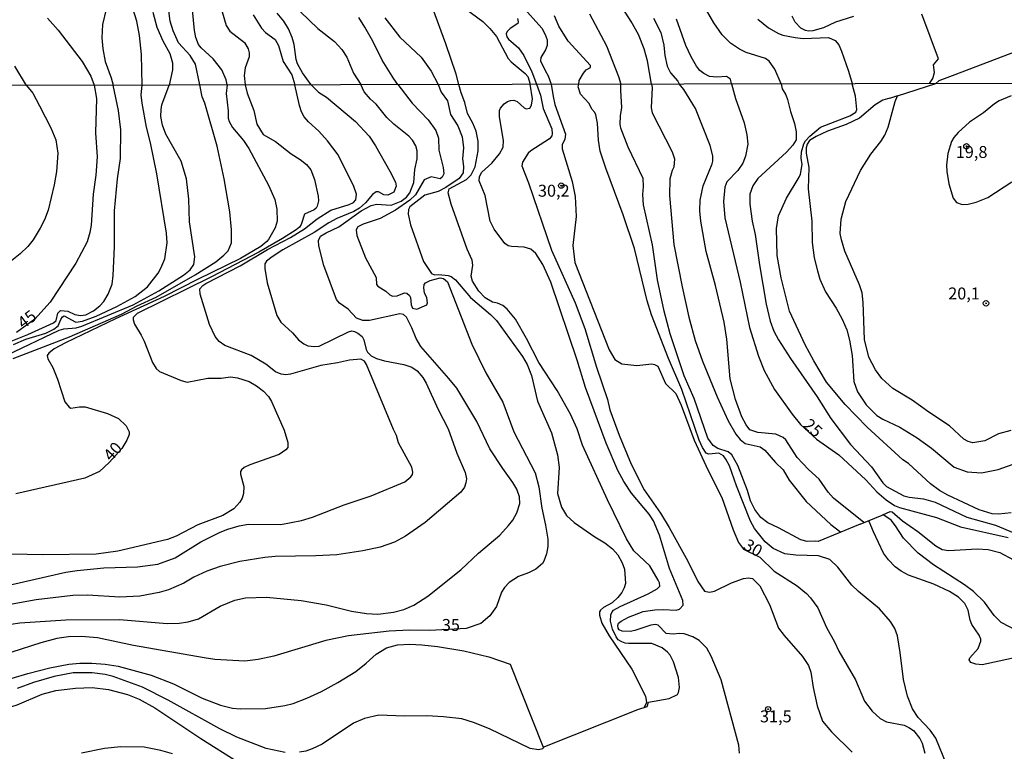
# Model space of a CAD drawing. Units: millimetres. Extents: x 175901 to 178318, y 1665955 to 1668733.
# Drawn here: x 176518 to 176724, y 1668034 to 1668187 of the extents above; entities that cross this region are included whole.
import ezdxf
from ezdxf.enums import TextEntityAlignment as Align

# ---------------------------------------------------------------- set-up
doc = ezdxf.new("R2010")
doc.units = ezdxf.units.MM
for name, color, linetype in [('IMAGEM', 7, 'Continuous'), ('V-CURVA_DE_NIVEL', 4, 'Continuous'), ('V-CURVA_MESTRA', 1, 'Continuous'), ('V-PONTO_DE_APARELHO', 141, 'Continuous'), ('V-TEXTO_DE_ALTIMETRIA', 2, 'Continuous'), ('X-LIMITE_1000', 7, 'Continuous')]:
    doc.layers.add(name, color=color, linetype=linetype)
picture_1 = doc.add_image_def('image1.jpg', size_in_pixel=(4027, 4629))

# ---------------------------------------------------------------- blocks, each defined once
blk = doc.blocks.new('805')
at = {"color": 0, "linetype": 'ByBlock', "lineweight": -2}
for radius in [0.562, 0.0806]:
    blk.add_circle((0, 0), radius, dxfattribs=at)

msp = doc.modelspace()

# ---------------------------------------------------------------- linework, layer by layer
at = {"layer": 'V-CURVA_DE_NIVEL'}
for points in [[(176650.31, 1668173.69), (176649.49, 1668178.56), (176648.79, 1668181.02), (176647.54, 1668184.03), (176646.01, 1668186.79), (176639.3, 1668197.4)], [(176543.71, 1668173.46), (176543.58, 1668179.87), (176543.18, 1668183.82), (176542.64, 1668186.87), (176540.93, 1668192.18)], [(176555.79, 1668173.49), (176554.89, 1668177.84), (176553.76, 1668179.64), (176551.34, 1668182.29), (176550.22, 1668184.8), (176549.58, 1668186.87), (176548.75, 1668193.37)], [(176573.3, 1668192.26), (176580.47, 1668185.32), (176583.95, 1668182.59), (176585.5, 1668180.93), (176586.52, 1668179.32), (176587.92, 1668175.97), (176589.49, 1668173.56)], [(176559.96, 1668190.44), (176561.27, 1668185.94), (176562.08, 1668184.75), (176565.14, 1668182.35), (176565.94, 1668181.02), (176566.15, 1668180.21), (176566.13, 1668179.41), (176565.3, 1668177.07), (176565.05, 1668175.46), (176565.28, 1668173.51)], [(176608.63, 1668191.52), (176614.97, 1668186.74), (176616.5, 1668185.32), (176617.86, 1668183.61), (176620.29, 1668179.02), (176620.91, 1668178.34), (176623.86, 1668175.92), (176624.42, 1668175.23), (176624.94, 1668173.63)], [(176536.19, 1668189.34), (176535.45, 1668186.15), (176535.3, 1668183.35), (176535.47, 1668181.02), (176535.98, 1668178.43), (176537.21, 1668174.99), (176537.64, 1668173.45)], [(176545.95, 1668188.7), (176546.8, 1668185.56), (176548.03, 1668182.72), (176549.52, 1668180.09), (176550.09, 1668178.13), (176550.07, 1668176.69), (176549.39, 1668173.47)], [(176566.98, 1668188.19), (176568.72, 1668185.35), (176569.55, 1668184.46), (176571.57, 1668182.97), (176572.26, 1668181.78), (176573.2, 1668178.43), (176575.02, 1668175.59), (176575.7, 1668173.53)], [(176579.08, 1668173.54), (176577.29, 1668176.05), (176576.25, 1668177.92), (176575.95, 1668178.81), (176575.53, 1668181.99), (176575.13, 1668183.4), (176574.34, 1668185.22), (176573.39, 1668186.87), (176571.97, 1668188.53)], [(176594.5, 1668187.51), (176597.66, 1668183.48), (176602.09, 1668179.3), (176604.17, 1668176.37), (176605.68, 1668173.59)], [(176609.97, 1668173.6), (176609.45, 1668175.76), (176607.29, 1668182.08), (176604.51, 1668189.46)], [(176635.06, 1668173.65), (176635.19, 1668174.39), (176636.06, 1668175.97), (176636.61, 1668176.67), (176637.54, 1668177.11), (176637.52, 1668177.56), (176632.88, 1668182.63), (176630.92, 1668185.77), (176630.01, 1668187.94)], [(176637.29, 1668188.36), (176640.85, 1668181.66), (176643.42, 1668175.25), (176643.88, 1668173.67)], [(176650.72, 1668187.47), (176652.25, 1668184.5), (176652.88, 1668181.83), (176653.05, 1668179.62), (176653.56, 1668177.45), (176654.28, 1668176.01), (176655.77, 1668174.25), (176656.05, 1668173.7)], [(176677.41, 1668173.75), (176676.08, 1668176.78), (176674.94, 1668178.44), (176674.14, 1668179.03), (176670.08, 1668180.3), (176668.67, 1668180.97), (176666.8, 1668182.24), (176665.06, 1668184.01), (176663.32, 1668186.49), (176661.77, 1668189.12)], [(176692.56, 1668187.8), (176688.78, 1668186.6), (176686.28, 1668185.45), (176684.07, 1668184.83), (176683.14, 1668184.75), (176682.5, 1668184.88), (176681.55, 1668185.36), (176680.36, 1668186.66), (176679.72, 1668187.89)], [(176708.49, 1668173.81), (176709.13, 1668174.81), (176709.51, 1668176.08), (176709.31, 1668177.71), (176710.36, 1668178.94), (176706.84, 1668188.27)], [(176622.27, 1668187.38), (176622.42, 1668186.7), (176622.31, 1668186.37), (176620.72, 1668185.32), (176620.08, 1668184.69), (176619.91, 1668184.16), (176620, 1668183.58), (176620.36, 1668183.07), (176622.44, 1668181.23), (176623.6, 1668179.64), (176625.24, 1668176.22), (176626.2, 1668173.64)], [(176672.57, 1668187.28), (176674.76, 1668185.41), (176676.86, 1668184.28), (176677.79, 1668183.94), (176680.34, 1668183.39), (176682, 1668183.22), (176687.3, 1668183.39), (176688.7, 1668182.82), (176689.46, 1668181.91), (176690.08, 1668180.55), (176691.54, 1668176.35), (176692.26, 1668173.78)], [(176748.96, 1668173.9), (176748.35, 1668176.01), (176746.12, 1668180.65), (176744.58, 1668185.13), (176743.84, 1668186.56), (176743.22, 1668186.74), (176742.12, 1668186.45), (176713.18, 1668175.41), (176710.42, 1668174.33), (176709.8, 1668173.81)], [(176519.55, 1668173.41), (176517.06, 1668177.45)], [(176514.34, 1668060.44), (176518.16, 1668060.94), (176527.78, 1668061.59), (176538.97, 1668061.66), (176548.96, 1668060.85), (176551.44, 1668060.88), (176553.37, 1668061.18), (176555.55, 1668061.83), (176560.03, 1668064.42), (176563.14, 1668065.68), (176565.33, 1668066.19), (176569.73, 1668066.36), (176576.99, 1668065.64), (176582.25, 1668064.7), (176587.51, 1668063.44), (176590.69, 1668062.92), (176593.02, 1668062.77), (176596.32, 1668063.18), (176598.5, 1668063.79), (176600.58, 1668064.66), (176603.52, 1668066.53), (176610.42, 1668072.08), (176614.09, 1668075.53), (176618.55, 1668079.3), (176620.4, 1668081.32), (176621.29, 1668082.45), (176622.14, 1668083.97), (176622.73, 1668085.9), (176622.66, 1668087.3), (176622.09, 1668088.93), (176621.31, 1668090.3), (176619.16, 1668093.23), (176616.48, 1668097.34), (176613.76, 1668103.08), (176609.53, 1668110.04), (176607.89, 1668112.11), (176602.02, 1668118.81), (176601.06, 1668120.44), (176600.18, 1668122.66), (176599.02, 1668124.88), (176598.43, 1668125.49), (176597.61, 1668125.62), (176591.28, 1668124.23), (176589.91, 1668124.21), (176588.58, 1668124.71), (176586.8, 1668126.57), (176585, 1668127.81), (176584.37, 1668128.62), (176581.77, 1668135.73), (176580.67, 1668139.84), (176580.64, 1668140.92), (176581.01, 1668141.86), (176582.21, 1668142.58), (176584.91, 1668143.8), (176589.58, 1668147.14), (176591.62, 1668148.25), (176592.76, 1668148.54), (176595.84, 1668148.34), (176597.95, 1668149.21), (176599, 1668150.04), (176599.76, 1668150.95), (176600.54, 1668153.06), (176600.76, 1668155.84), (176601.3, 1668158.02), (176601.28, 1668159.69), (176601, 1668160.76), (176600.28, 1668161.91), (176599.52, 1668162.76), (176596.35, 1668165.3), (176594.91, 1668166.68), (176592.69, 1668169.5), (176591.52, 1668170.53), (176590.17, 1668172.05), (176589.49, 1668173.56)], [(176519.55, 1668173.41), (176520.82, 1668171.77), (176522.25, 1668169.13), (176524.62, 1668164.5), (176525.65, 1668162.02), (176526.08, 1668159.24), (176525.82, 1668155.36), (176525.34, 1668152.58), (176524.06, 1668147.32), (176523.27, 1668145.25), (176522.36, 1668143.51), (176520.93, 1668141.1), (176519.8, 1668139.67), (176518.23, 1668138.19), (176515.41, 1668135.95)], [(176515.57, 1668117.01), (176526.38, 1668122.16), (176527.34, 1668122.46), (176529.89, 1668122.7), (176531.12, 1668123.03), (176541.85, 1668127.49), (176547.24, 1668130.45), (176552.37, 1668133.71), (176553.79, 1668134.81), (176554.57, 1668135.92), (176554.72, 1668137.51), (176553.61, 1668144.88), (176553.46, 1668149.58), (176553.03, 1668153.84), (176551.89, 1668157.58), (176548.65, 1668163.17), (176547.98, 1668165.09), (176547.65, 1668166.91), (176547.68, 1668168.35), (176547.87, 1668169.31), (176549.39, 1668173.47)], [(176579.08, 1668173.54), (176580.6, 1668171.99), (176582.32, 1668170.91), (176588.35, 1668165.87), (176591.21, 1668162.8), (176592.54, 1668160.78), (176595.56, 1668155.47), (176596.7, 1668153.13), (176596.85, 1668152.32), (176596.35, 1668151.06), (176595.1, 1668150.45), (176594.32, 1668150.48), (176593.18, 1668151.13), (176592.69, 1668151.13), (176591.93, 1668150.56), (176590.45, 1668148.84), (176589.19, 1668147.74), (176587.99, 1668146.99), (176584.43, 1668145.52), (176582.8, 1668144.65), (176579.71, 1668142.64), (176573.19, 1668138.99), (176570.9, 1668137.53), (176569.73, 1668136.6), (176569.42, 1668136.05), (176569.36, 1668135.1), (176569.91, 1668132.1), (176571.93, 1668125.25), (176572.71, 1668123.88), (176575.21, 1668121.66), (176576.47, 1668120.18), (176577.58, 1668119.31), (176578.4, 1668118.94), (176579.8, 1668118.75), (176580.78, 1668118.86), (176586.91, 1668121.84), (176587.63, 1668122.03), (176588.17, 1668121.94), (176588.88, 1668121.58), (176589.74, 1668120.87), (176590.09, 1668120.14), (176590.57, 1668118.15), (176590.87, 1668117.59), (176591.65, 1668116.85), (176592.76, 1668116.27), (176594.43, 1668115.79), (176598.5, 1668115.03), (176600.17, 1668114.44), (176601.24, 1668113.7), (176602.44, 1668112.3), (176603.17, 1668111.11), (176605.65, 1668105.63), (176607.76, 1668101.56), (176609.57, 1668096.45), (176611.29, 1668092.45), (176611.59, 1668091.08), (176611.46, 1668090.23), (176611.14, 1668089.38), (176610.37, 1668088.3), (176602.92, 1668081.97), (176598.82, 1668079.1), (176596.5, 1668077.86), (176593.5, 1668076.82), (176589.91, 1668076.06), (176584.43, 1668075.21), (176580.06, 1668074.95), (176571.55, 1668074.84), (176569.36, 1668074.66), (176564.14, 1668073.81), (176560.03, 1668072.75), (176557.26, 1668071.81), (176554.55, 1668070.49), (176552.48, 1668069.25), (176549.26, 1668067.84), (176547.3, 1668067.29), (176543.22, 1668066.55), (176539.08, 1668066.36), (176532.26, 1668066.77), (176529.23, 1668066.7), (176521.53, 1668065.77), (176515.79, 1668064.73)], [(176515.94, 1668119.74), (176519.8, 1668121.27), (176525.17, 1668123.73), (176525.72, 1668124.22), (176526.08, 1668125.77), (176526.67, 1668126.33), (176528.15, 1668126.2), (176529.67, 1668125.47), (176530.82, 1668125.23), (176531.97, 1668125.4), (176533.57, 1668126.23), (176534.87, 1668127.29), (176535.68, 1668128.2), (176536.65, 1668129.71), (176537.43, 1668131.81), (176537.69, 1668133.62), (176537.91, 1668139.66), (176537.92, 1668147.14), (176538.57, 1668153.88), (176539.17, 1668158.13), (176539.24, 1668164.09), (176538.78, 1668168.13), (176537.64, 1668173.45)], [(176565.28, 1668173.51), (176565.7, 1668171.76), (176567.08, 1668168.17), (176567.75, 1668165.32), (176569.05, 1668163.13), (176571.66, 1668161.67), (176574.91, 1668159.07), (176576.81, 1668157.93), (176578.08, 1668156.82), (176579.04, 1668155.71), (176579.82, 1668153.73), (176580.56, 1668150.25), (176580.6, 1668149.28), (176580.32, 1668148.1), (176580.14, 1668147.73), (176579.69, 1668147.36), (176577.67, 1668146.43), (176577.01, 1668144.27), (176576.62, 1668143.77), (176575.93, 1668143.17), (176573.07, 1668141.36), (176568.14, 1668138.51), (176558.26, 1668133.38), (176542.67, 1668125.7), (176541.87, 1668124.86), (176541.87, 1668124.37), (176542.13, 1668123.44), (176543.52, 1668121.18), (176544.13, 1668119.89), (176545.87, 1668115.41), (176546.67, 1668114.15), (176547.33, 1668113.55), (176551.92, 1668111.66), (176553.15, 1668111.33), (176557.44, 1668112.18), (176560.29, 1668112.14), (176562.22, 1668112.4), (176563.7, 1668112.24), (176566.14, 1668111.42), (176567.66, 1668110.55), (176569.14, 1668109.41), (176570.17, 1668108.29), (176570.81, 1668107.26), (176573.44, 1668101.26), (176574.21, 1668098.71), (176574.18, 1668097.65), (176573.82, 1668097.15), (176572.36, 1668096.17), (176566.29, 1668094.04), (176565.07, 1668093.43), (176564.53, 1668092.97), (176564.33, 1668092.62), (176564.32, 1668092.04), (176565.01, 1668089.52), (176564.9, 1668088.01), (176564.64, 1668087.08), (176564.18, 1668086.19), (176562.9, 1668084.82), (176560.59, 1668083.45), (176555.4, 1668081.45), (176550.85, 1668079.1), (176549.04, 1668078.4), (176538.67, 1668075.95), (176534.12, 1668075.32), (176522.86, 1668075.17), (176516.45, 1668075.3)], [(176516.49, 1668068.99), (176527.78, 1668071.55), (176530.12, 1668071.95), (176535.74, 1668072.47), (176542.74, 1668072.69), (176547.04, 1668073.25), (176550.61, 1668074.57), (176556.03, 1668077.9), (176560.07, 1668079.92), (176561.66, 1668080.54), (176563.99, 1668081.25), (176565.96, 1668081.58), (176572.77, 1668081.54), (176577.1, 1668082.39), (176579.4, 1668083.08), (176586.02, 1668085.66), (176591.62, 1668087.52), (176598.69, 1668090.49), (176599.95, 1668091.48), (176600.28, 1668092.01), (176600.37, 1668092.52), (176600.13, 1668093.56), (176597.35, 1668098.63), (176596.96, 1668100.17), (176596.33, 1668101.39), (176590.69, 1668115.04), (176590.24, 1668115.72), (176589.51, 1668116.11), (176587.1, 1668115.92), (176584.58, 1668115.36), (176581.1, 1668114.83), (176574.77, 1668112.96), (176573.81, 1668112.85), (176572.84, 1668112.96), (176571.66, 1668113.5), (176569.57, 1668115.09), (176566.51, 1668116.92), (176561, 1668119.01), (176559.81, 1668119.83), (176559.01, 1668120.89), (176557.81, 1668123.4), (176555.88, 1668129.7), (176555.81, 1668130.81), (176556.39, 1668131.55), (176557.03, 1668131.97), (176564.22, 1668135.68), (176569.96, 1668139.06), (176574.77, 1668141.56), (176577.66, 1668143.38), (176580.36, 1668145.49), (176583.22, 1668147.28), (176587.06, 1668148.45), (176587.95, 1668148.89), (176588.43, 1668149.47), (176588.56, 1668150.65), (176588.04, 1668152.25), (176584.76, 1668158.87), (176582.54, 1668161.82), (176580.69, 1668163.83), (176578.52, 1668165.79), (176577.64, 1668166.85), (176577.08, 1668167.87), (176576.64, 1668169.17), (176575.7, 1668173.53)], [(176516.53, 1668049.39), (176519.82, 1668050.37), (176524.38, 1668051.55), (176528.38, 1668052.31), (176530.67, 1668052.54), (176533.19, 1668052.55), (176536, 1668052.33), (176538.74, 1668051.89), (176545.63, 1668050), (176550.26, 1668048.2), (176556.29, 1668045.18), (176560.14, 1668043.74), (176562.62, 1668043.15), (176564.25, 1668042.98), (176569.55, 1668043.04), (176573.55, 1668043.67), (176575.29, 1668044.09), (176578.21, 1668045.18), (176581.25, 1668046.63), (176584.67, 1668048.48), (176588.41, 1668050.76), (176590.63, 1668052.5), (176592.7, 1668054.44), (176594.87, 1668055.76), (176597.17, 1668056.33), (176599.72, 1668056.48), (176602.24, 1668056.37), (176605.54, 1668056.03), (176611.05, 1668055.14), (176616.24, 1668053.83), (176620.75, 1668052.35), (176627.61, 1668034.94), (176647.41, 1668042.85), (176649.38, 1668043.45), (176649.69, 1668044.38), (176654, 1668045.16), (176655.7, 1668046), (176655.94, 1668046.39), (176656.13, 1668047.43), (176655.93, 1668049.5), (176654.87, 1668052.83), (176654.17, 1668054.17), (176653.65, 1668054.83), (176652.52, 1668055.76), (176650.34, 1668056.61), (176645.45, 1668056.66), (176644.78, 1668056.7), (176644.06, 1668056.96), (176643.34, 1668057.44), (176642.89, 1668058.03), (176642.15, 1668059.65), (176641.71, 1668061.31), (176641.78, 1668062.62), (176642.04, 1668063.27), (176642.36, 1668063.59), (176643.71, 1668064.4), (176649.63, 1668067.03), (176651.45, 1668068.09), (176652.02, 1668068.61), (176651.97, 1668069.36), (176651.71, 1668069.9), (176649.95, 1668072.9), (176646.61, 1668076.06), (176645.06, 1668078.57), (176645.06, 1668078.57), (176641.12, 1668086.67), (176635.88, 1668098.15), (176634.75, 1668101.56), (176633.38, 1668104.59), (176630.53, 1668109.59), (176626.71, 1668115.41), (176624.16, 1668120.48), (176621.84, 1668124.51), (176620.09, 1668126.6), (176619.2, 1668127.33), (176618.09, 1668127.83), (176617.05, 1668128.05), (176615.49, 1668128.95), (176614.14, 1668130.32), (176612.81, 1668132.47), (176612.57, 1668133.47), (176612.92, 1668135.81), (176612.79, 1668136.81), (176611.75, 1668139.14), (176608.37, 1668148.58), (176607.74, 1668150.91), (176607.98, 1668151.73), (176611.61, 1668153.69), (176612.57, 1668154.67), (176613.42, 1668156.39), (176614.05, 1668159.73), (176614.03, 1668161.76), (176613.64, 1668163.83), (176612.94, 1668165.5), (176611.83, 1668167.5), (176611.24, 1668169.83), (176610.46, 1668171.83), (176609.97, 1668173.6)], [(176516.75, 1668116.27), (176528.5, 1668120.81), (176539.44, 1668125.56), (176542.71, 1668127.31), (176546.65, 1668129.1), (176554.85, 1668133.77), (176559.14, 1668136.51), (176560.85, 1668137.86), (176561.72, 1668138.77), (176562.4, 1668140.43), (176562.4, 1668143.21), (176562.05, 1668146.95), (176560.9, 1668153.88), (176559.42, 1668160.72), (176556.81, 1668169.65), (176556.27, 1668171.02), (176555.79, 1668173.49)], [(176516.79, 1668119.2), (176519.38, 1668120.33), (176523.56, 1668121.59), (176525.28, 1668122.37), (176526.17, 1668123.11), (176526.69, 1668124.4), (176527.04, 1668124.96), (176527.41, 1668125.16), (176529.82, 1668123.9), (176531.23, 1668124.07), (176534.08, 1668125.11), (176538.45, 1668127.12), (176542.24, 1668129.23), (176544.82, 1668131.25), (176547.05, 1668134.14), (176547.63, 1668135.14), (176548.44, 1668137.14), (176548.94, 1668140.47), (176548.79, 1668142.51), (176546.79, 1668154.91), (176545.5, 1668161.35), (176544.61, 1668164.69), (176543.7, 1668169.68), (176543.52, 1668171.43), (176543.71, 1668173.46)], [(176605.68, 1668173.59), (176606.31, 1668172.01), (176607.61, 1668170.15), (176608.24, 1668167.28), (176609.76, 1668164.91), (176610.65, 1668162.65), (176610.96, 1668160.32), (176610.77, 1668158.06), (176610.96, 1668156.43), (176610.88, 1668155.13), (176610.03, 1668153.91), (176607.28, 1668152.02), (176605.69, 1668151.17), (176602.87, 1668150.47), (176599.72, 1668148.02), (176599.42, 1668147.43), (176599.41, 1668146.47), (176599.89, 1668144.21), (176602.61, 1668136.58), (176604.29, 1668134.03), (176604.9, 1668133.79), (176605.8, 1668133.86), (176607.72, 1668133.66), (176608.35, 1668133.45), (176609.27, 1668132.75), (176612.4, 1668129.05), (176616.64, 1668125.48), (176617.83, 1668124.25), (176623.33, 1668116.7), (176624.27, 1668115.04), (176625.16, 1668112.7), (176626.44, 1668107.37), (176629.34, 1668100.74), (176630.62, 1668096.08), (176630.99, 1668093.45), (176630.6, 1668088.04), (176631.47, 1668085.16), (176632.53, 1668083.42), (176634.08, 1668081.99), (176638.47, 1668078.97), (176640.53, 1668077.73), (176642.14, 1668076.45), (176643.25, 1668075.16), (176644.15, 1668073.49), (176644.64, 1668072.2), (176644.82, 1668069.23), (176644.58, 1668068.27), (176644.1, 1668067.31), (176643.28, 1668066.29), (176642.08, 1668065.16), (176640.23, 1668064.18), (176639.61, 1668063.64), (176639.39, 1668063.29), (176639.39, 1668062.57), (176639.93, 1668060.9), (176641.41, 1668058.24), (176646.15, 1668051.26), (176649.06, 1668045.65), (176649.23, 1668044.32), (176648.79, 1668043.27)], [(176668.7, 1668033.69), (176668.57, 1668035.36), (176664.9, 1668049.02), (176662.81, 1668053.98), (176661.85, 1668055.65), (176660.26, 1668057.25), (176658.92, 1668058.07), (176657.15, 1668058.66), (176656.15, 1668058.74), (176654.82, 1668058.59), (176653.37, 1668058.77), (176651.71, 1668060.51), (176651.15, 1668060.62), (176650.15, 1668060.48), (176646.82, 1668059.33), (176645.82, 1668059.14), (176644.15, 1668059.23), (176643.56, 1668059.51), (176643.34, 1668059.87), (176643.25, 1668060.4), (176643.41, 1668060.9), (176643.93, 1668061.35), (176645.49, 1668062.18), (176648.52, 1668063.33), (176650.97, 1668063.7), (176652.71, 1668063.77), (176655.45, 1668063.6), (176656.15, 1668063.81), (176656.91, 1668064.66), (176656.91, 1668064.66), (176656.82, 1668065.64), (176654.09, 1668072.31), (176651.97, 1668079.34), (176650.71, 1668082.34), (176649.82, 1668083.67), (176646.14, 1668088.08), (176644.52, 1668090.52), (176643.25, 1668092.86), (176640.82, 1668098.52), (176636.45, 1668110.22), (176634.75, 1668115.89), (176629.2, 1668132.22), (176627.53, 1668135.92), (176626.1, 1668138.25), (176625.05, 1668139.12), (176623.64, 1668139.54), (176620.98, 1668139.67), (176620.31, 1668139.86), (176619.62, 1668140.32), (176617.35, 1668143.32), (176616.55, 1668144.99), (176615.46, 1668150.36), (176614.22, 1668153.46), (176614.31, 1668154.36), (176614.79, 1668155.26), (176616.92, 1668157.13), (176618.48, 1668159.09), (176619.29, 1668160.5), (176619.35, 1668161.84), (176618.49, 1668166.83), (176618.51, 1668168.17), (176618.68, 1668168.67), (176619.46, 1668169.52), (176620.16, 1668170), (176620.79, 1668170.27), (176621.5, 1668170.33), (176622.2, 1668170.04), (176623.64, 1668168.72), (176624.09, 1668168.53), (176624.82, 1668168.61), (176625.18, 1668169.24), (176625.38, 1668170.57), (176624.94, 1668173.63)], [(176626.2, 1668173.64), (176627.05, 1668171.39), (176627.64, 1668168.54), (176629.42, 1668164.32), (176629.53, 1668163.24), (176629.45, 1668162.87), (176628.92, 1668162.22), (176625.05, 1668159.72), (176624.49, 1668159.21), (176623.33, 1668157.35), (176623.19, 1668156.54), (176624.55, 1668153.02), (176629.38, 1668138.92), (176634.34, 1668127.88), (176636.36, 1668122.55), (176638.76, 1668114.44), (176641.06, 1668107.67), (176641.6, 1668105.56), (176643.52, 1668100.23), (176646.04, 1668094.15), (176648.78, 1668088.82), (176652.15, 1668083.9), (176653.97, 1668080.94), (176657.89, 1668073.86), (176659.98, 1668069.64), (176661.35, 1668067.62), (176662.41, 1668067.4), (176663.44, 1668067.58), (176667.02, 1668069.36), (176669.52, 1668070.21), (176670.59, 1668070.4), (176671.42, 1668070.25), (176672.96, 1668068.68), (176674.96, 1668064.79), (176676.88, 1668059.87), (176678.05, 1668058.31), (176681.92, 1668053.94), (176683.12, 1668052.06), (176683.6, 1668050.65), (176684.1, 1668047.46), (176684.97, 1668043.58), (176686.08, 1668040.39), (176687.95, 1668038.19), (176692.26, 1668033.93)], [(176711.94, 1668031.51), (176709.76, 1668036.84), (176708.58, 1668038.54), (176706.08, 1668041.17), (176704.91, 1668042.98), (176703.86, 1668045.61), (176703, 1668049.13), (176702.34, 1668054.76), (176701.75, 1668058.28), (176701.17, 1668059.76), (176700.28, 1668061.24), (176698.02, 1668063.9), (176693.58, 1668067.49), (176692.21, 1668068.83), (176689.31, 1668072.64), (176687.62, 1668074.2), (176685.25, 1668074.95), (176680.51, 1668075.1), (176678.18, 1668075.38), (176675.75, 1668076.49), (176674.05, 1668077.93), (176671.87, 1668080.71), (176671, 1668082.27), (176668.07, 1668089.64), (176666.63, 1668093.78), (176665.87, 1668095.23), (176665.35, 1668095.89), (176664.41, 1668096.46), (176662.28, 1668096.28), (176661.72, 1668096.48), (176660.95, 1668097.63), (176660.26, 1668099.19), (176656.63, 1668109.78), (176653.85, 1668116.29), (176650.32, 1668125.4), (176649.41, 1668128.36), (176646.71, 1668139.25), (176644.39, 1668146.32), (176640.71, 1668156.06), (176639.58, 1668159.61), (176639.21, 1668161.95), (176638.99, 1668165.5), (176638.64, 1668167.24), (176638.43, 1668167.74), (176637.82, 1668168.42), (176637.23, 1668169.61), (176635.43, 1668171.57), (176634.97, 1668173.09), (176635.06, 1668173.65)], [(176693.92, 1668081.6), (176685.16, 1668077.95), (176684.55, 1668078.06), (176682.85, 1668077.95), (176681.51, 1668078.32), (176676.85, 1668080.86), (176674.66, 1668081.88), (176673.18, 1668083.03), (176671.89, 1668084.71), (176671.03, 1668086.49), (176670.38, 1668088.64), (176668.33, 1668093.89), (176667.13, 1668096.1), (176666.33, 1668096.71), (176664.15, 1668097.45), (176663.2, 1668098.07), (176662.11, 1668099.6), (176659.19, 1668107.89), (176657.15, 1668112.63), (176654.18, 1668121.4), (176652.91, 1668126.14), (176651.58, 1668132.73), (176650.49, 1668140.06), (176648.63, 1668148.4), (176648.45, 1668150.58), (176648.65, 1668152.25), (176648.52, 1668153.95), (176645.41, 1668160.5), (176643.91, 1668164.43), (176643.73, 1668165.32), (176643.8, 1668167.06), (176644.1, 1668168.8), (176643.89, 1668172.31), (176643.88, 1668173.67)], [(176650.31, 1668173.69), (176650.42, 1668172.96), (176650.19, 1668168.69), (176650.43, 1668167.65), (176654.59, 1668159.47), (176655.09, 1668158.02), (176654.97, 1668156.28), (176654.63, 1668155.62), (176654.15, 1668153.88), (176654.06, 1668150.39), (176654.98, 1668140.1), (176656.72, 1668131.29), (176658.11, 1668124.92), (176659.45, 1668120), (176660.96, 1668115.7), (176664.02, 1668108.22), (176666.31, 1668103.26), (176667.92, 1668100.45), (176668.81, 1668099.3), (176669.92, 1668098.45), (176673.03, 1668097.8), (176674.03, 1668097.11), (176676.27, 1668094.52), (176677.86, 1668092.96), (176679.07, 1668090.78), (176682.64, 1668086.38), (176687.79, 1668081.53), (176689.89, 1668079.92)], [(176694.69, 1668081.93), (176688.34, 1668087.04), (176687.23, 1668088.3), (176685.36, 1668091.01), (176683.16, 1668093.02), (176680.75, 1668095.56), (176678.37, 1668099.23), (176677.86, 1668099.76), (176676.33, 1668100.43), (176672.55, 1668100.76), (176670.88, 1668101.37), (176670.07, 1668102.41), (176669.22, 1668104.08), (176667.9, 1668107.7), (176666.77, 1668112.04), (176666.02, 1668120.29), (176665.48, 1668123.85), (176663.66, 1668131.55), (176661.74, 1668138.66), (176660.63, 1668144.99), (176660.42, 1668147.17), (176660.46, 1668149.36), (176661.11, 1668152.36), (176663.02, 1668157.02), (176663.15, 1668157.54), (176663.11, 1668158.65), (176662.59, 1668160.84), (176659.5, 1668168.54), (176657.08, 1668172.52), (176656.05, 1668173.7)], [(176677.41, 1668173.75), (176677.62, 1668172.68), (176678.37, 1668171.46), (176678.74, 1668170.43), (176679.36, 1668167.94), (176680.23, 1668165.46), (176680.57, 1668163.72), (176680.55, 1668162), (176679.87, 1668160.91), (176678.57, 1668159.46), (176672.55, 1668153.89), (176671.52, 1668152.39), (176670.87, 1668150.65), (176670.9, 1668148.54), (176671.37, 1668145.03), (176672, 1668142.18), (176672.87, 1668135.84), (176674.29, 1668127.62), (176675.12, 1668124.11), (176675.86, 1668122), (176676.88, 1668120.18), (176679.35, 1668116.26), (176684.92, 1668108.26), (176687.84, 1668103.74), (176691.92, 1668098.3), (176696.34, 1668093.59), (176698.67, 1668090.28), (176699.47, 1668089.48), (176703.06, 1668087.54), (176704.17, 1668087.26), (176707.21, 1668086.89), (176709.65, 1668086.21), (176716.24, 1668083.06), (176722.24, 1668081.43), (176726.13, 1668079.78)], [(176725.54, 1668083.97), (176722.87, 1668083.69), (176721.54, 1668083.76), (176718.87, 1668084.62), (176712.28, 1668087.65), (176710.52, 1668088.67), (176708.65, 1668090.08), (176704.04, 1668094.32), (176702.88, 1668095.04), (176695.45, 1668101.89), (176690.81, 1668106.67), (176686.9, 1668111.33), (176684.23, 1668115.78), (176682.47, 1668119.11), (176679.18, 1668126.14), (176677.4, 1668133.14), (176676.58, 1668137.81), (176676.44, 1668143.47), (176676.86, 1668146.14), (176678.51, 1668149.8), (176681.2, 1668154.17), (176681.48, 1668154.85), (176681.79, 1668156.84), (176681.62, 1668158.17), (176681.7, 1668159.5), (176682.14, 1668161.17), (176682.51, 1668161.8), (176683.4, 1668162.81), (176685.67, 1668164.65), (176691.77, 1668167), (176693.04, 1668167.79), (176693.23, 1668168.39), (176692.95, 1668171.13), (176692.34, 1668173.46), (176692.26, 1668173.78)], [(176725.46, 1668101.22), (176722.91, 1668100.48), (176720.06, 1668099.04), (176717.54, 1668098.63), (176716.58, 1668098.89), (176715.63, 1668099.41), (176712.67, 1668102.17), (176708.3, 1668105.04), (176704.82, 1668107.57), (176700.78, 1668109.98), (176698.49, 1668112.07), (176697.17, 1668113.89), (176695.78, 1668116.55), (176694.84, 1668120.22), (176694.6, 1668127.99), (176694.38, 1668129.99), (176693.84, 1668131.66), (176690.77, 1668138.73), (176690.03, 1668141.1), (176689.8, 1668142.43), (176689.95, 1668145.43), (176690.97, 1668149.1), (176694.04, 1668155.58), (176696.21, 1668159.02), (176698.28, 1668161.69), (176699.1, 1668163.02), (176699.84, 1668164.69), (176701.28, 1668170.06), (176701.78, 1668171.25), (176709.8, 1668173.81)], [(176700.15, 1668170.7), (176701.81, 1668171.26)], [(176700.15, 1668170.7), (176698.72, 1668170.28), (176697.1, 1668169.33), (176693.81, 1668166.55), (176691.03, 1668165.24), (176687.1, 1668163.79), (176684.73, 1668162.7), (176683.36, 1668161.89), (176682.88, 1668161.13), (176682.62, 1668160.35), (176682.62, 1668159.21), (176683.2, 1668156.24), (176683.06, 1668151.76), (176683.84, 1668145.03), (176683.92, 1668140.55), (176684.34, 1668137.32), (176684.99, 1668134.58), (176685.53, 1668132.84), (176686.7, 1668130.22), (176688.92, 1668126.81), (176690.21, 1668124.48), (176691.18, 1668122.29), (176691.75, 1668120.11), (176692.27, 1668116.92), (176692.62, 1668111.44), (176693.36, 1668109.3), (176695.23, 1668106.59), (176697.43, 1668104.32), (176698.69, 1668103.56), (176702.25, 1668101.93), (176705.91, 1668099.65), (176708.91, 1668097.5), (176713.63, 1668093.52), (176716.32, 1668092.59), (176719.32, 1668092.37), (176722.8, 1668093.04), (176726.94, 1668094.54)], [(176693.92, 1668081.6), (176698.53, 1668083.52)], [(176695.85, 1668082.18), (176695.78, 1668082.37)], [(176698.53, 1668083.52), (176700.23, 1668084.25), (176700.62, 1668084.17), (176702.84, 1668082.3), (176706, 1668080.08), (176709.76, 1668077.08), (176711.13, 1668076.29), (176712.5, 1668076.1), (176718.46, 1668076.47), (176720.72, 1668076.3), (176723.2, 1668075.66), (176726.02, 1668074.14)], [(176726.83, 1668059.27), (176723.46, 1668061.07), (176721.96, 1668062.49), (176719.93, 1668065.31), (176717.65, 1668067.51), (176715.76, 1668068.9), (176709.28, 1668073.12), (176706.08, 1668075.54), (176703.04, 1668078.66), (176701.34, 1668081.29), (176700.41, 1668082.42), (176698.71, 1668083.6)], [(176728.17, 1668054.09), (176719.5, 1668052.16), (176718.17, 1668052.29), (176717.13, 1668052.64), (176716.79, 1668053.2), (176716.87, 1668053.62), (176718.65, 1668055.59), (176719.22, 1668057.16), (176719.2, 1668057.57), (176718.85, 1668058.42), (176717.3, 1668060.61), (176716.98, 1668061.5), (176716.58, 1668063.64), (176715.85, 1668064.98), (176714.52, 1668066.31), (176712.65, 1668067.49), (176709.36, 1668069.05), (176704.04, 1668070.95), (176702.51, 1668071.79), (176701.3, 1668072.7), (176699.88, 1668074.12), (176698.86, 1668075.57), (176696.73, 1668079.97), (176695.85, 1668082.18)], [(176573.66, 1668033.85), (176569.66, 1668034.67), (176563.51, 1668037.04), (176559.97, 1668038.76), (176549.15, 1668044.78), (176543.8, 1668047.52), (176537.63, 1668049.74), (176535.97, 1668050.15), (176533.3, 1668050.52), (176529.3, 1668050.5), (176525.3, 1668049.76), (176520.97, 1668048.48), (176517.6, 1668047.26)], [(176478.98, 1668033.41), (176481.43, 1668034.87), (176485.72, 1668036.76), (176489.43, 1668038.13), (176495.5, 1668040.07), (176499.27, 1668040.82), (176505.27, 1668041.32), (176508.46, 1668041.41), (176511.94, 1668042.07), (176517.6, 1668043.81), (176522.82, 1668046.06), (176525.67, 1668046.78), (176529.78, 1668047.33), (176533.26, 1668047.43), (176536.67, 1668047.04), (176540.63, 1668046), (176543.08, 1668044.98), (176546.41, 1668043.21), (176556.03, 1668036.76), (176563.77, 1668031.91)], [(176627.6, 1668034.97), (176627.53, 1668034.6), (176626.68, 1668034.39), (176624.9, 1668034.67), (176616.4, 1668038.82), (176613.07, 1668040.15), (176610.61, 1668040.89), (176606.8, 1668041.3), (176603.28, 1668041.48), (176598.54, 1668041.41), (176593.24, 1668041.63), (176590.28, 1668040.96), (176587.95, 1668039.97), (176581.38, 1668035.57), (176579.32, 1668034.62), (176577.99, 1668034.15), (176576.66, 1668033.89)], [(176550.07, 1668033.56), (176547.63, 1668034.24), (176544.15, 1668034.93), (176539.3, 1668035.04), (176535.86, 1668034.67), (176535.86, 1668034.67), (176531.04, 1668033.71)]]:
    msp.add_lwpolyline(points, dxfattribs=at)
at = {"layer": 'V-CURVA_MESTRA'}
for points in [[(176561.48, 1668173.5), (176561.27, 1668174.53), (176560.39, 1668176.69), (176558.6, 1668178.96), (176556.04, 1668181.27), (176555.53, 1668181.99), (176554.97, 1668183.44), (176554.7, 1668184.88), (176553.85, 1668193.58)], [(176623.06, 1668190.12), (176627.34, 1668185.37), (176628.08, 1668184.03), (176628.45, 1668182.93), (176628.44, 1668181.78), (176628.13, 1668180.85), (176627.12, 1668179.24), (176627.09, 1668178.51), (176628.02, 1668176.49), (176628.7, 1668175.42), (176629.31, 1668173.64)], [(176523.94, 1668187.47), (176526.16, 1668184.96), (176531.19, 1668178.41), (176532.97, 1668175.33), (176533.7, 1668173.44)], [(176597.22, 1668173.57), (176596.4, 1668174.8), (176593.97, 1668178.69), (176592.02, 1668182.63), (176590.32, 1668185.6), (176589.09, 1668187.6)], [(176667.04, 1668173.72), (176666.83, 1668174.67), (176666.01, 1668175.29), (176663.95, 1668175.13), (176662.45, 1668175.29), (176661.24, 1668175.88), (176660.44, 1668176.54), (176659.72, 1668177.45), (176658.59, 1668179.36), (176657.45, 1668181.74), (176655.5, 1668187.26)], [(176597.22, 1668173.57), (176600.21, 1668169.67), (176603.59, 1668166.17), (176605.2, 1668163.95), (176605.76, 1668162.39), (176605.77, 1668159.87), (176606.7, 1668156.24), (176606.83, 1668154.89), (176606.53, 1668154.17), (176606.07, 1668153.82), (176604.2, 1668154.24), (176602.76, 1668153.65), (176600.91, 1668150.51), (176599.72, 1668149.36), (176596.74, 1668147.28), (176593.5, 1668145.56), (176589.99, 1668144.37), (176588.85, 1668143.82), (176588.47, 1668143.19), (176588.63, 1668141.99), (176590.46, 1668137.32), (176592.67, 1668133.21), (176592.78, 1668131.73), (176593.06, 1668131.38), (176594.69, 1668130.38), (176595.56, 1668129.57), (176596.13, 1668129.32), (176597.1, 1668129.4), (176598.61, 1668130.01), (176599.13, 1668129.91), (176599.69, 1668129.42), (176599.85, 1668129.03), (176600, 1668127.48), (176600.31, 1668126.77), (176601.17, 1668126.58), (176603.28, 1668127.49), (176603.4, 1668127.92), (176603.31, 1668128.99), (176602.81, 1668129.99), (176602.65, 1668131.03), (176602.76, 1668131.73), (176603.04, 1668132.07), (176603.98, 1668132.58), (176606.06, 1668133.14), (176606.79, 1668133.03), (176607.63, 1668132.29), (176612.7, 1668119.26), (176615.62, 1668113.3), (176619.18, 1668107.11), (176621.51, 1668100.89), (176625.92, 1668092.38), (176626.71, 1668089.41), (176627.32, 1668084.93), (176628.1, 1668081.42), (176628.57, 1668078.45), (176628.57, 1668076.94), (176628.34, 1668075.42), (176627.8, 1668073.86), (176627.47, 1668073.36), (176626.12, 1668072.21), (176624.57, 1668071.43), (176622.49, 1668070.66), (176620.51, 1668069.4), (176619.51, 1668068.38), (176618.9, 1668067.35), (176617.84, 1668064.38), (176616.44, 1668062.4), (176614.57, 1668060.86), (176611.5, 1668059.77), (176603.95, 1668059.33), (176599.65, 1668059.4), (176595.43, 1668059.2), (176586.91, 1668058.22), (176582.17, 1668057.24), (176571.29, 1668053.98), (176567.99, 1668053.29), (176565.18, 1668052.96), (176558.92, 1668053.29), (176556.7, 1668053.63), (176541.93, 1668056.25), (176534.41, 1668057.81), (176531.04, 1668058.11), (176528.3, 1668058.01), (176525.9, 1668057.68), (176522.53, 1668056.79), (176516.45, 1668054.85)], [(176561.48, 1668173.5), (176561.31, 1668171.72), (176561.71, 1668168.09), (176561.71, 1668166.57), (176561.9, 1668165.83), (176562.66, 1668164.61), (176564.92, 1668161.87), (176566.07, 1668160.21), (176570.19, 1668152.51), (176571.49, 1668149.51), (176571.9, 1668147.54), (176571.99, 1668145.03), (176571.58, 1668143.58), (176570.17, 1668141.18), (176569.82, 1668140.71), (176568.55, 1668139.67), (176564.33, 1668137.17), (176555.29, 1668132.81), (176548.3, 1668129.23), (176538.12, 1668124.57), (176527.67, 1668119.55), (176525.34, 1668118.29), (176524.23, 1668117.4), (176523.86, 1668116.9), (176524.01, 1668116.18), (176525.02, 1668114.37), (176526, 1668111.96), (176527.58, 1668107.19), (176528.43, 1668106.07), (176528.78, 1668105.85), (176530.63, 1668106.16), (176531.82, 1668106.16), (176536.45, 1668104.74), (176538.78, 1668103.7), (176540.39, 1668102.15), (176540.98, 1668100.93), (176541.02, 1668100.34), (176540.52, 1668099.15), (176539.5, 1668097.47), (176536.85, 1668094.51), (176534.8, 1668092.66), (176531.75, 1668091.26), (176517.31, 1668087.95)], [(176533.7, 1668173.44), (176534.18, 1668170.63), (176534, 1668163.46), (176534.3, 1668158.47), (176534.02, 1668154.62), (176533.48, 1668150.65), (176533.08, 1668144.17), (176532.81, 1668142.66), (176532.19, 1668140.69), (176529.85, 1668136.21), (176524.49, 1668128.08), (176521.28, 1668124.48), (176517.43, 1668121.68)], [(176629.31, 1668173.64), (176629.69, 1668171.05), (176630.06, 1668169.43), (176632.3, 1668163.21), (176632.17, 1668162.17), (176631.58, 1668160.98), (176631.62, 1668160.1), (176633.71, 1668153.28), (176634.32, 1668150.17), (176634.55, 1668145.95), (176633.86, 1668139.92), (176634.25, 1668136.36), (176641.47, 1668118.07), (176642.63, 1668116.03), (176644.08, 1668115.14), (176647.19, 1668114.77), (176650.34, 1668115.14), (176650.89, 1668115.03), (176651.61, 1668114.63), (176653.22, 1668111.07), (176655.37, 1668108.93), (176656.48, 1668106.52), (176659.24, 1668099.19), (176662.11, 1668092.97), (176665.02, 1668087.19), (176667.36, 1668080.45), (176668.51, 1668077.79), (176669.52, 1668076.4), (176672.95, 1668074.68), (176675.97, 1668071.75), (176680.74, 1668068.73), (176682.73, 1668067.12), (176683.59, 1668066.23), (176685.08, 1668064.09), (176686.9, 1668060.02), (176688.58, 1668057.02), (176689.49, 1668055.05), (176692.99, 1668049.06), (176694.89, 1668044.58), (176696.49, 1668042.46), (176698.17, 1668040.94), (176699.45, 1668040.28), (176703.14, 1668039.54), (176704.14, 1668039.09), (176705.08, 1668038.41), (176706.41, 1668036.8), (176706.91, 1668035.76), (176707.5, 1668033.69)], [(176667.04, 1668173.72), (176667.9, 1668170.68), (176669.68, 1668165.58), (176670.24, 1668163.09), (176670.42, 1668161.1), (176669.98, 1668158.61), (176669.4, 1668157.1), (176668.33, 1668155.61), (176666.05, 1668153.21), (176665.64, 1668152.13), (176665.37, 1668149.14), (176665.64, 1668145.66), (176668.81, 1668132.22), (176670.79, 1668122.77), (176672.65, 1668116.78), (176673.9, 1668113.78), (176676.03, 1668109.81), (176679.71, 1668104.59), (176681.49, 1668102.45), (176684.79, 1668099.41), (176689.51, 1668096.13), (176695.16, 1668090.89), (176697.47, 1668088.39), (176699.36, 1668086.73), (176701.1, 1668085.54), (176702.21, 1668085.11), (176709.95, 1668083), (176714.95, 1668081.04), (176724.91, 1668078.8)], [(176725.54, 1668171.2), (176723.06, 1668170.16), (176722.07, 1668169.53), (176719.76, 1668167.63), (176716.83, 1668165.7), (176714.44, 1668163.54), (176713.54, 1668162.53), (176713.07, 1668161.69), (176712.28, 1668159.17), (176712.04, 1668156.69), (176712.07, 1668155.36), (176712.48, 1668152.8), (176713.44, 1668149.8), (176714.11, 1668148.91), (176715.32, 1668148.45), (176716.58, 1668148.56), (176718.24, 1668148.95), (176720.66, 1668149.98), (176725.7, 1668153.22)]]:
    msp.add_lwpolyline(points, dxfattribs=at)
at = {"layer": 'X-LIMITE_1000'}
msp.add_line((178312.52, 1668177.09), (175902.79, 1668172.08), dxfattribs=at)

# ---------------------------------------------------------------- block references
at = {"layer": 'V-PONTO_DE_APARELHO', "xscale": 0.9999979611852929, "yscale": 0.9999979611852929, "zscale": 0.9999979611852929, "rotation": 348}
for p in [(176716.19, 1668160.67), (176631.41, 1668152.43), (176720.28, 1668127.81), (176674.7, 1668042.91)]:
    msp.add_blockref('805', p, dxfattribs=at)

# ---------------------------------------------------------------- texts
at = {"layer": 'V-TEXTO_DE_ALTIMETRIA'}
for s, p in [('19,8', (176713.95, 1668157.44)), ('30,2', (176626.53, 1668149.34)), ('20,1', (176712.37, 1668127.84)), ('35', (176606.43, 1668058.49)), ('31,5', (176672.99, 1668039.37))]:
    msp.add_text(s, height=2.5, dxfattribs=at).set_placement(p, align=Align.BOTTOM_LEFT)
for s, rotation, p in [('45', 37, (176519.31, 1668121.71)), ('25', 318, (176681.31, 1668101.51)), ('40', 48, (176537.8, 1668094.07)), ('30', 330, (176668.91, 1668075.85))]:
    msp.add_text(s, height=2.5, rotation=rotation, dxfattribs=at).set_placement(p, align=Align.BOTTOM_LEFT)

# ---------------------------------------------------------------- referenced raster images: frames only (the image files are external)
at = {"layer": 'IMAGEM'}
image = msp.add_image(picture_1, insert=(175901.27, 1665954.93), size_in_units=(2416.94, 2778.25), dxfattribs=at)
image.dxf.flags = 7

doc.saveas('drawing.dxf')
